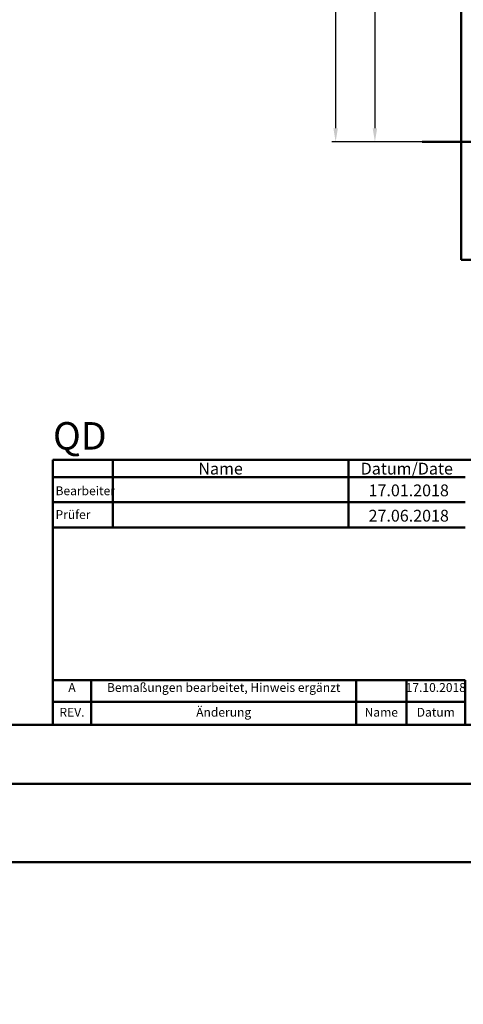
# Model space of a CAD drawing. Units: millimetres. Extents: x 0 to 2520, y -148 to 891.
# Drawn here: x 1597 to 1710, y 389 to 640 of the extents above; entities that cross this region are included whole.
import ezdxf
from ezdxf.enums import TextEntityAlignment as Align

# ---------------------------------------------------------------- set-up
doc = ezdxf.new("R2010")
doc.units = ezdxf.units.MM
for name, color, linetype, lineweight in [('AM_0', 7, 'Continuous', 50), ('AM_1', 14, 'Continuous', 50), ('AM_5', 3, 'Continuous', 25), ('AM_6', 2, 'Continuous', 35), ('AM_BOR', 7, 'Continuous', 50)]:
    doc.layers.add(name, color=color, linetype=linetype, lineweight=lineweight)
doc.layers.add('AM_12', color=7, linetype='Continuous', lineweight=50, plot=False)
doc.styles.add('ISO Proportional', font='isocp')
doc.styles.get("Standard").update_dxf_attribs({"font": 'isocp.shx'})
doc.dimstyles.new('AM_DIN', dxfattribs={"dimtxt": 3.5, "dimasz": 3.5, "dimexe": 1, "dimexo": 1, "dimgap": 1.5, "dimtad": 1, "dimdec": 1, "dimdsep": 46, "dimtxsty": 'Standard', "dimcen": 0, "dimclrd": 256, "dimclre": 256, "dimclrt": 2, "dimadec": 0, "dimazin": 2, "dimtp": 0.1, "dimtm": 0.1, "dimtfac": 0.71, "dimtdec": 1, "dimtmove": 0, "dimatfit": 3, "dimfxl": 0, "dimlwd": -1, "dimlwe": -1, "dimarcsym": 0})

# ---------------------------------------------------------------- blocks, each defined once
blk = doc.blocks.new('DIN_A3_BOS')
at = {"layer": 'AM_12'}
blk.add_lwpolyline([(0, 0), (420, 0), (420, 297), (0, 297)], close=True, dxfattribs=at)
at = {"layer": 'AM_BOR'}
blk.add_lwpolyline([(20, 10), (410, 10), (410, 287), (20, 287)], close=True, dxfattribs=at)
blk = doc.blocks.new('TITLE_BOS')
at = {"layer": 'AM_BOR'}
for p, q in [((0, 45), (-180, 45)), ((-180, 45), (-180, 0)), ((-169.84, 45), (-169.84, 33.5)), ((-129.8, 45), (-129.8, 33.5)), ((-180, 42.1), (-110, 42.1)), ((-180, 37.8), (-110, 37.8)), ((-180, 33.5), (-110, 33.5)), ((-180, 0), (-180, 3.73))]:
    blk.add_line(p, q, dxfattribs=at)
blk.add_lwpolyline([(-180, 0), (0, 0), (0, 44.76)], dxfattribs=at)
blk.add_text('Name', height=2, dxfattribs=at).set_placement((-147.75, 42.52), align=Align.RIGHT)
blk.add_text('Datum/Date', height=2, dxfattribs=at).set_placement((-119.92, 42.52), align=Align.CENTER)
at = {"layer": 'AM_BOR', "char_height": 1.5, "width": 39.7377, "attachment_point": 1}
for s, insert in [('{\\C1;Bearbeiter}', (-179.54, 40.51)), ('{\\C1;Prüfer}', (-179.54, 36.47))]:
    blk.add_mtext(s, dxfattribs=dict(at, insert=insert))
at = {"layer": 'AM_BOR'}
for tag, p, height in [('GEN-TITLE-DES1', (-108.62, 40.59), 3.65), ('GEN-TITLE-NAME', (-161.08, 38.82), 2), ('GEN-TITLE-DES2', (-108.5, 35), 3.65), ('NAME-PRUEFER', (-161.07, 34.6), 2), ('GEN-TITLE-DES2-ENG', (-108.62, 30.37), 3), ('GEN-TITLE-DWG', (-71.93, 25.57), 2.5), ('DOC_REVISION', (-30.94, 26.09), 2), ('BAANNR.', (-71.89, 21.39), 2.5), ('PART_REVISION', (-30.94, 22), 2), ('GEN-TITLE-SCA', (-21.98, 21.55), 2.5), ('CDN_STATUS', (-71.99, 17.74), 2.5)]:
    blk.add_attdef(tag, p, '', height=height, dxfattribs=at)
for tag, p in [('GEN-TITLE-DAT', (-119.6, 38.83)), ('DATUM-PRUEFER', (-119.6, 34.53))]:
    blk.add_attdef(tag, text='', height=2, dxfattribs=at).set_placement(p, align=Align.CENTER)
blk = doc.blocks.new('*T177')
at = {"color": 0, "linetype": 'ByBlock', "lineweight": -2}
for p, q in [((0, 7.6), (70, 7.6)), ((0, 0), (0, 7.6)), ((6.5, 0), (6.5, 7.6)), ((51.5, 0), (51.5, 7.6)), ((60, 0), (60, 7.6)), ((70, 0), (70, 7.6)), ((0, 3.9), (70, 3.9)), ((0, 0), (70, 0))]:
    blk.add_line(p, q, dxfattribs=at)
at = {"color": 0, "char_height": 1.5, "style": 'ISO Proportional'}
for s, insert, width, attachment_point in [('A', (3.25, 7.1), 5.5, 2), ('Bemaßungen bearbeitet, Hinweis ergänzt', (29, 7.1), 44, 2), ('17.10.2018', (65, 7.1), 9, 2), ('REV.', (3.25, 1.95), 5.5, 5), ('Änderung', (29, 1.95), 44, 5), ('Name', (55.75, 1.95), 7.5, 5), ('Datum', (65, 1.95), 9, 5)]:
    blk.add_mtext(s, dxfattribs=dict(at, insert=insert, width=width, attachment_point=attachment_point))
blk = doc.blocks.new('vaac_RevBlock')
blk.add_blockref('*T177', (-70, 0))
blk = doc.blocks.new('*D74')
at = {"layer": 'AM_5', "linetype": 'ByBlock'}
for p, q in [((1708, 786), (1686, 786)), ((1687, 782.5), (1687, 612.5)), ((1708, 609), (1686, 609))]:
    blk.add_line(p, q, dxfattribs=at)
at = {"layer": 'AM_5'}
for points in [[(1686.42, 782.5), (1687.58, 782.5), (1687, 786)], [(1686.42, 612.5), (1687.58, 612.5), (1687, 609)]]:
    blk.add_solid(points, dxfattribs=at)
at = {"layer": 'Defpoints', "color": 0}
for p in [(1709, 786), (1687, 609), (1709, 609)]:
    blk.add_point(p, dxfattribs=at)
at = {"layer": 'AM_5', "color": 2, "insert": (1683.75, 697.5), "char_height": 3.5, "attachment_point": 5, "rotation": 90}
blk.add_mtext('RRH', dxfattribs=at)
blk = doc.blocks.new('*D75')
at = {"layer": 'AM_5', "linetype": 'ByBlock'}
for p, q in [((1708, 791), (1676, 791)), ((1677, 787.5), (1677, 612.5)), ((1708, 609), (1676, 609))]:
    blk.add_line(p, q, dxfattribs=at)
at = {"layer": 'AM_5'}
for points in [[(1676.42, 787.5), (1677.58, 787.5), (1677, 791)], [(1676.42, 612.5), (1677.58, 612.5), (1677, 609)]]:
    blk.add_solid(points, dxfattribs=at)
at = {"layer": 'Defpoints', "color": 0}
for p in [(1709, 791), (1677, 609), (1709, 609)]:
    blk.add_point(p, dxfattribs=at)
at = {"layer": 'AM_5', "color": 2, "insert": (1673.75, 700), "char_height": 3.5, "attachment_point": 5, "rotation": 90}
blk.add_mtext('RNH', dxfattribs=at)

msp = doc.modelspace()

# ---------------------------------------------------------------- linework, layer by layer
at = {"layer": 'AM_0'}
msp.add_line((1699, 609), (1829, 609), dxfattribs=at)
at = {"layer": 'AM_1'}
for p, q in [((1709, 729), (1709, 579)), ((1709, 579), (1819, 579))]:
    msp.add_line(p, q, dxfattribs=at)

# ---------------------------------------------------------------- block references
at = {"layer": 'AM_0', "lineweight": 0}
for p, xscale, yscale, zscale in [((1260, 445.5), 1.5, 1.5, 1.5), ((1260, -148.5), 2, 2, 2)]:
    msp.add_blockref('DIN_A3_BOS', p, dxfattribs=dict(at, xscale=xscale, yscale=yscale, zscale=zscale))
ref = msp.add_blockref('TITLE_BOS', (1875, 460.5), dxfattribs=dict(at, xscale=1.5, yscale=1.5, zscale=1.5))
ref.add_attrib('GEN-TITLE-DAT', '17.01.2018', dxfattribs={"layer": 'AM_BOR', "height": 3}).set_placement((1695.61, 518.74), align=Align.CENTER)
ref.add_attrib('DATUM-PRUEFER', '27.06.2018', dxfattribs={"layer": 'AM_BOR', "height": 3}).set_placement((1695.61, 512.29), align=Align.CENTER)
at = {"layer": 'AM_0', "xscale": 1.500000000000001, "yscale": 1.500000000000001, "zscale": 1.500000000000001}
msp.add_blockref('vaac_RevBlock', (1710, 460.5), dxfattribs=at)

# ---------------------------------------------------------------- texts
at = {"layer": 'AM_6', "insert": (1605.04, 549.3), "char_height": 7, "width": 116.4876, "attachment_point": 1}
msp.add_mtext('\\PQD', dxfattribs=at)

# ---------------------------------------------------------------- dimensions: what is measured, and where the dimension line sits
at = {"layer": 'AM_5'}
for base, p1, text, picture, middle in [((1677, 609), (1709, 791), 'RNH', '*D75', (1673.75, 700)), ((1687, 609), (1709, 786), 'RRH', '*D74', (1683.75, 697.5))]:
    dim = msp.add_linear_dim(base=base, p1=p1, p2=(1709, 609), angle=270, text=text, dimstyle='AM_DIN', dxfattribs=at)
    dim.commit()
    dim.dimension.update_dxf_attribs({"geometry": picture, "text_midpoint": middle})

doc.saveas('drawing.dxf')
